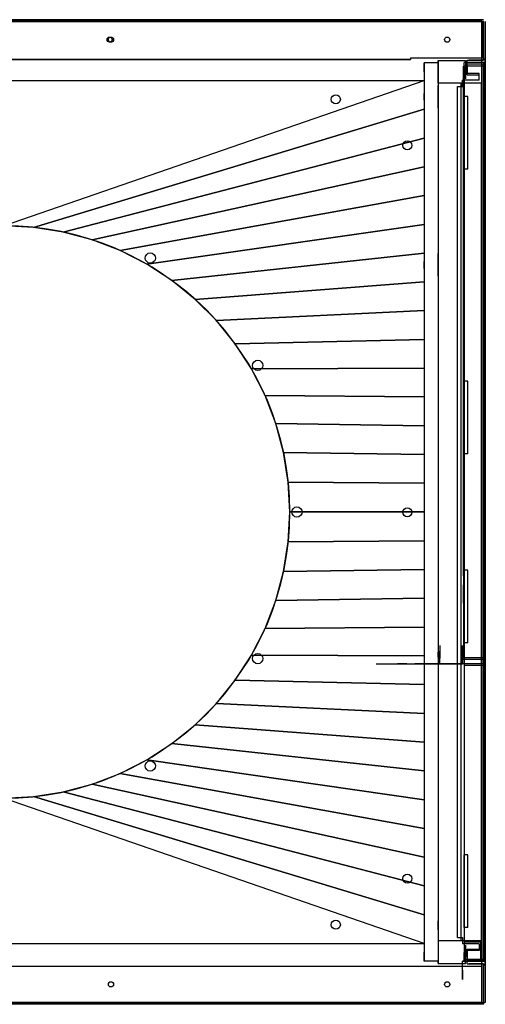
# Model space of a CAD drawing. Extents: x -236 to -124, y 47 to 168.
# Drawn here: x -137 to -124, y 47 to 74 of the extents above; entities that cross this region are included whole.
import ezdxf

# ---------------------------------------------------------------- set-up
doc = ezdxf.new("R2010")
doc.units = 0
doc.linetypes.add('HIDDEN', pattern=[0.375, 0.25, -0.125])
doc.layers.get('0').update_dxf_attribs({"linetype": 'CONTINUOUS'})
for name, color, linetype in [('3D', 7, 'CONTINUOUS'), ('JKH6026', 7, 'CONTINUOUS'), ('JKH6028', 7, 'CONTINUOUS'), ('JKH6029', 7, 'CONTINUOUS'), ('JKH6032', 7, 'CONTINUOUS'), ('JKH6035', 7, 'CONTINUOUS'), ('JKH6036', 7, 'CONTINUOUS'), ('JKH6857', 7, 'CONTINUOUS'), ('OBJECT', 7, 'CONTINUOUS')]:
    doc.layers.add(name, color=color, linetype=linetype)

# ---------------------------------------------------------------- blocks, each defined once
blk = doc.blocks.new('HOLES')
at = {"layer": 'OBJECT', "linetype": 'CONTINUOUS'}
blk.add_circle((0, 0.41), 0.28, dxfattribs=at)
at = {"layer": 'OBJECT', "linetype": 'CONTINUOUS', "extrusion": (0, 0, -1)}
for centre in [(0.97, 0.41), (-0.97, 0.41)]:
    blk.add_circle(centre, 0.068, dxfattribs=at)

msp = doc.modelspace()

# ---------------------------------------------------------------- linework, layer by layer
at = {"extrusion": (0, 0, -1)}
for p, q in [((-124.451, 73.878, 51.751), (-154.239, 73.878, 51.751)), ((-154.239, 73.878, 50.751), (-124.451, 73.878, 50.751)), ((-124.499, 73.829, 51.703), (-124.499, 72.829, 51.703)), ((-124.403, 46.83, 51.751), (-124.403, 73.83, 51.751)), ((-124.403, 73.83, 50.751), (-124.403, 46.83, 50.751)), ((-124.98, 71.762, 50.751), (-124.98, 72.7, 50.751)), ((-124.403, 72.7, 50.751), (-124.98, 72.7, 50.751)), ((-124.98, 69.762, 50.559), (-124.98, 71.762, 50.559)), ((-124.886, 69.762, 50.751), (-124.886, 71.762, 50.751)), ((-124.98, 63.931, 50.751), (-124.98, 69.762, 50.751)), ((-124.98, 61.931, 50.559), (-124.98, 63.931, 50.559)), ((-124.886, 61.931, 50.751), (-124.886, 63.931, 50.751)), ((-124.98, 58.728, 50.751), (-124.98, 61.931, 50.751)), ((-124.98, 56.728, 50.559), (-124.98, 58.728, 50.559)), ((-124.886, 56.728, 50.751), (-124.886, 58.728, 50.751)), ((-124.98, 56.728, 50.751), (-124.98, 50.898, 50.751)), ((-124.98, 48.898, 50.559), (-124.98, 50.898, 50.559)), ((-124.886, 48.898, 50.751), (-124.886, 50.898, 50.751)), ((-124.98, 48.898, 50.751), (-124.98, 47.959, 50.751)), ((-154.153, 47.831, 51.702), (-124.499, 47.831, 51.702)), ((-124.403, 47.959, 50.751), (-124.98, 47.959, 50.751)), ((-124.499, 46.831, 51.702), (-124.499, 47.831, 51.702)), ((-124.451, 46.782, 50.751), (-154.239, 46.782, 50.751)), ((-124.403, 46.83, 51.751), (-124.451, 46.83, 51.751)), ((-124.451, 46.83, 51.751), (-124.451, 46.782, 51.751))]:
    msp.add_line(p, q, dxfattribs=at)
for p, q in [((-154.201, 73.829, -25.422), (-124.451, 73.829, -25.422)), ((-124.499, 73.829, 51.703), (-154.153, 73.829, 51.703)), ((-124.499, 46.831, 51.702), (-124.499, 73.829, 51.703)), ((-124.451, 72.814, -25.422), (-124.451, 73.829, -25.422)), ((-124.451, 72.766, 51.655), (-124.451, 73.829, 51.655)), ((-126.457, 72.781, 51.703), (-139.638, 72.781, 51.703)), ((-126.457, 72.829, 51.703), (-126.457, 72.781, 51.703)), ((-126.081, 72.693, 33.949), (-126.081, 47.967, 33.949)), ((-125.701, 72.693, 33.949), (-126.081, 72.693, 33.949)), ((-124.903, 72.766, 33.458), (-124.855, 72.766, 33.458)), ((-124.903, 72.401, 32.058), (-124.903, 72.652, 32.058)), ((-124.451, 72.766, 51.655), (-124.855, 72.766, 51.655)), ((-124.451, 72.814, -24.406), (-124.451, 72.814, -25.422)), ((-124.451, 72.766, -24.406), (-124.451, 72.766, 51.655)), ((-124.451, 72.7, 32.01), (-124.451, 72.652, 32.01)), ((-124.451, 72.652, 32.01), (-124.451, 72.652, 32.058)), ((-124.427, 72.6, 50.805), (-124.427, 72.648, 50.805)), ((-126.081, 72.443, 33.446), (-126.081, 48.217, 33.446)), ((-124.427, 72.6, 32.166), (-125.004, 72.6, 32.166)), ((-125.004, 71.345, 50.853), (-125.004, 72.6, 50.853)), ((-124.576, 72.213, 32.058), (-124.576, 72.401, 32.058)), ((-124.427, 56.321, 50.853), (-124.427, 72.6, 50.853)), ((-148.253, 72.205, 33.446), (-126.081, 72.205, 33.446)), ((-147.253, 72.205, 32.446), (-126.081, 72.205, 32.446)), ((-126.081, 72.205, 33.446), (-126.081, 48.455, 33.446)), ((-126.081, 72.205, 32.446), (-126.081, 48.455, 32.446)), ((-125.028, 72.043, 32.058), (-125.028, 72.213, 32.058)), ((-125.004, 72.126, 32.166), (-125.004, 56.321, 32.166)), ((-125.004, 70.345, 50.853), (-125.004, 71.345, 50.853)), ((-125.004, 71.095, 51.43), (-125.004, 70.595, 51.43)), ((-125.004, 58.575, 50.853), (-125.004, 70.345, 50.853)), ((-125.004, 58.575, 50.853), (-125.004, 57.575, 50.853)), ((-125.004, 57.825, 51.43), (-125.004, 58.325, 51.43)), ((-125.004, 57.575, 50.853), (-125.004, 56.321, 50.853)), ((-125.653, 56.154, 33.416), (-125.653, 56.404, 33.416)), ((-125.653, 56.154, 34.916), (-125.653, 56.404, 34.916)), ((-127.153, 56.154, 36.098), (-125.028, 56.154, 36.098)), ((-124.403, 56.154, 32.166), (-125.028, 56.154, 32.166)), ((-125.028, 56.154, 36.098), (-125.028, 56.154, 34.916)), ((-124.403, 56.154, 50.757), (-125.028, 56.154, 50.757)), ((-124.427, 56.321, 32.166), (-125.004, 56.321, 32.166)), ((-124.427, 56.273, 32.214), (-125.004, 56.273, 32.214)), ((-124.427, 56.273, 50.805), (-125.004, 56.273, 50.805)), ((-124.98, 56.106, 32.118), (-124.98, 48.489, 32.118)), ((-124.403, 56.106, 32.118), (-124.98, 56.106, 32.118)), ((-124.98, 56.106, 50.805), (-124.98, 48.015, 50.805)), ((-124.403, 56.106, 50.805), (-124.98, 56.106, 50.805)), ((-124.427, 56.321, 50.805), (-124.427, 56.273, 50.805)), ((-124.403, 48.015, 50.805), (-124.403, 56.106, 50.805)), ((-125.028, 48.616, 32.058), (-125.028, 48.446, 32.058)), ((-148.253, 48.455, 33.446), (-126.081, 48.455, 33.446)), ((-147.253, 48.455, 32.446), (-126.081, 48.455, 32.446)), ((-124.528, 48.489, 32.118), (-124.98, 48.489, 32.118)), ((-124.903, 48.258, 32.058), (-124.903, 48.007, 32.058)), ((-124.576, 48.446, 32.058), (-124.576, 48.258, 32.058)), ((-124.528, 48.015, 32.118), (-124.528, 48.489, 32.118)), ((-125.028, 47.717, 33.666), (-125.028, 47.967, 33.666)), ((-125.028, 47.717, 49.632), (-125.028, 47.967, 49.632)), ((-124.403, 47.967, 50.757), (-125.028, 47.967, 50.757)), ((-124.403, 48.015, 50.805), (-124.98, 48.015, 50.805)), ((-124.403, 47.967, 32.166), (-124.98, 47.967, 32.166)), ((-124.403, 48.015, 32.118), (-124.528, 48.015, 32.118)), ((-124.451, 47.959, 32.01), (-124.903, 47.959, 32.01)), ((-124.903, 47.894, 33.493), (-124.855, 47.894, 33.493)), ((-124.451, 47.894, 51.654), (-124.855, 47.894, 51.654)), ((-124.451, 47.894, -24.407), (-124.451, 47.894, 51.654)), ((-124.451, 46.831, 51.654), (-124.451, 47.894, 51.654)), ((-124.451, 46.831, -25.423), (-124.451, 47.846, -25.423)), ((-124.451, 47.846, -24.407), (-124.451, 47.846, -25.423)), ((-154.201, 46.831, -25.423), (-124.451, 46.831, -25.423)), ((-124.499, 46.831, 51.702), (-154.153, 46.831, 51.702))]:
    msp.add_line(p, q)
at = {"extrusion": (0, -1, 0)}
for p, q in [((-124.499, 73.829, 51.655), (-124.451, 73.829, 51.655)), ((-124.403, 73.83, 50.751), (-124.403, 73.83, 51.751)), ((-139.388, 72.781, 51.078), (-126.457, 72.781, 51.078)), ((-126.457, 72.829, 51.703), (-124.499, 72.829, 51.703)), ((-126.457, 72.781, 51.078), (-126.457, 72.781, 51.703)), ((-125.701, 72.753, 31.07), (-125.701, 72.753, 33.299)), ((-125.701, 72.753, 31.07), (-124.951, 72.753, 31.07)), ((-125.701, 72.753, 33.299), (-124.951, 72.753, 33.299)), ((-124.98, 72.7, 50.751), (-124.98, 72.7, 50.501)), ((-124.951, 72.753, 31.07), (-124.951, 72.753, 33.299)), ((-124.903, 72.766, -24.406), (-124.903, 72.766, 33.458)), ((-124.903, 72.766, -24.406), (-124.451, 72.766, -24.406)), ((-124.451, 72.7, -24.297), (-124.903, 72.7, -24.297)), ((-124.451, 72.7, 32.01), (-124.903, 72.7, 32.01)), ((-124.576, 72.401, 32.058), (-124.903, 72.401, 32.058)), ((-124.903, 72.362, -24.406), (-124.903, 72.362, 33.458)), ((-124.903, 72.362, -24.406), (-124.576, 72.362, -24.406)), ((-124.903, 72.362, 33.458), (-124.826, 72.362, 33.458)), ((-124.576, 72.362, -24.406), (-124.576, 72.362, 33.208)), ((-124.513, 72.127, 31.01), (-125.701, 72.127, 31.01)), ((-124.513, 72.127, 32.01), (-125.076, 72.127, 32.01)), ((-124.576, 72.213, 32.058), (-125.028, 72.213, 32.058)), ((-124.951, 72.253, 31.07), (-124.951, 72.253, 33.049)), ((-124.513, 72.127, 31.01), (-124.513, 72.127, 32.01)), ((-125.172, 72.043, 32.058), (-125.172, 72.043, 31.433)), ((-124.98, 71.762, 50.751), (-124.98, 71.762, 50.559)), ((-124.886, 71.762, 50.751), (-124.98, 71.762, 50.751)), ((-124.98, 69.762, 50.751), (-124.98, 69.762, 50.559)), ((-124.886, 69.762, 50.751), (-124.98, 69.762, 50.751)), ((-124.98, 63.931, 50.751), (-124.98, 63.931, 50.559)), ((-124.886, 63.931, 50.751), (-124.98, 63.931, 50.751)), ((-124.98, 61.931, 50.751), (-124.98, 61.931, 50.559)), ((-124.886, 61.931, 50.751), (-124.98, 61.931, 50.751)), ((-124.98, 58.728, 50.751), (-124.98, 58.728, 50.559)), ((-124.886, 58.728, 50.751), (-124.98, 58.728, 50.751)), ((-124.98, 56.728, 50.751), (-124.98, 56.728, 50.559)), ((-124.886, 56.728, 50.751), (-124.98, 56.728, 50.751)), ((-124.98, 50.898, 50.751), (-124.98, 50.898, 50.559)), ((-124.886, 50.898, 50.751), (-124.98, 50.898, 50.751)), ((-124.98, 48.898, 50.751), (-124.98, 48.898, 50.559)), ((-124.886, 48.898, 50.751), (-124.98, 48.898, 50.751)), ((-125.172, 48.616, 32.058), (-125.028, 48.616, 32.058)), ((-124.903, 48.298, -24.407), (-124.903, 48.298, 33.493)), ((-124.903, 48.298, -24.407), (-124.576, 48.298, -24.407)), ((-124.903, 48.298, 33.493), (-124.826, 48.298, 33.493)), ((-124.576, 48.298, -24.407), (-124.576, 48.298, 33.243)), ((-125.701, 47.967, 33.949), (-126.081, 47.967, 33.949)), ((-124.98, 47.959, 50.751), (-124.98, 47.959, 50.501)), ((-124.451, 47.959, -24.297), (-124.903, 47.959, -24.297)), ((-124.903, 47.894, -24.407), (-124.903, 47.894, 33.493)), ((-124.903, 47.894, -24.407), (-124.451, 47.894, -24.407)), ((-124.499, 46.831, 51.654), (-124.451, 46.831, 51.654))]:
    msp.add_line(p, q, dxfattribs=at)
at = {"extrusion": (0, 1, 0)}
for p, q in [((-124.499, 73.829, 51.655), (-124.499, 73.829, 51.703)), ((-124.451, 73.829, -25.422), (-124.451, 73.829, 51.655)), ((-124.451, 72.652, 32.058), (-124.903, 72.652, 32.058)), ((-124.427, 72.6, 50.853), (-125.004, 72.6, 50.853)), ((-125.172, 72.043, 32.058), (-125.028, 72.043, 32.058)), ((-125.653, 56.654, 33.666), (-125.653, 56.654, 34.666)), ((-127.403, 56.154, 36.348), (-127.403, 56.154, 39.098)), ((-127.153, 56.154, 39.348), (-125.028, 56.154, 39.348)), ((-125.653, 56.154, 33.416), (-125.653, 56.154, 34.916)), ((-125.028, 56.154, 33.416), (-125.653, 56.154, 33.416)), ((-125.653, 56.154, 34.916), (-125.028, 56.154, 34.916)), ((-124.427, 56.321, 50.853), (-125.004, 56.321, 50.853)), ((-124.513, 48.532, 31.01), (-125.701, 48.532, 31.01)), ((-125.172, 48.616, 32.058), (-125.172, 48.616, 31.433)), ((-124.513, 48.532, 32.01), (-125.076, 48.532, 32.01)), ((-124.513, 48.532, 31.01), (-124.513, 48.532, 32.01)), ((-124.576, 48.446, 32.058), (-125.028, 48.446, 32.058)), ((-124.951, 48.407, 31.07), (-124.951, 48.407, 33.049)), ((-124.576, 48.258, 32.058), (-124.903, 48.258, 32.058)), ((-125.028, 47.967, 50.757), (-125.028, 47.967, 33.666)), ((-124.98, 47.967, 33.666), (-124.98, 47.967, 32.166)), ((-124.451, 48.007, 32.058), (-124.903, 48.007, 32.058)), ((-125.701, 47.907, 31.07), (-125.701, 47.907, 33.299)), ((-125.701, 47.907, 31.07), (-124.951, 47.907, 31.07)), ((-125.701, 47.907, 33.299), (-124.951, 47.907, 33.299)), ((-124.951, 47.907, 31.07), (-124.951, 47.907, 33.299)), ((-124.499, 46.831, 51.654), (-124.499, 46.831, 51.702)), ((-124.451, 46.831, -25.423), (-124.451, 46.831, 51.654))]:
    msp.add_line(p, q, dxfattribs=at)
at = {"extrusion": (1, 0, 0)}
for p, q in [((-124.451, 73.878, 50.751), (-124.451, 73.878, 51.751)), ((-126.081, 72.693, 33.949), (-126.081, 72.693, 33.696)), ((-125.701, 72.753, 33.299), (-125.701, 72.693, 33.299)), ((-125.701, 72.693, 33.299), (-125.701, 72.693, 33.949)), ((-125.076, 72.753, 31.76), (-125.076, 72.753, 31.76)), ((-124.951, 72.753, 31.07), (-124.951, 72.253, 31.07)), ((-124.951, 72.753, 33.299), (-124.951, 72.503, 33.299)), ((-124.903, 72.362, -24.406), (-124.903, 72.766, -24.406)), ((-124.903, 72.362, 33.458), (-124.903, 72.766, 33.458)), ((-124.903, 72.7, 32.01), (-124.903, 72.7, -24.297)), ((-124.855, 72.766, 51.655), (-124.855, 72.766, 33.458)), ((-124.451, 72.7, 32.01), (-124.451, 72.7, -24.297)), ((-124.451, 48.007, 32.058), (-124.451, 72.652, 32.058)), ((-124.427, 72.648, 32.214), (-124.427, 72.648, 50.805)), ((-124.427, 72.648, 32.214), (-124.427, 72.6, 32.214)), ((-124.98, 72.45, 50.251), (-124.98, 48.209, 50.251)), ((-124.427, 56.321, 32.166), (-124.427, 72.6, 32.166)), ((-124.427, 72.6, 32.214), (-124.427, 72.6, 32.166)), ((-124.427, 72.6, 50.853), (-124.427, 72.6, 50.805)), ((-125.701, 72.127, 31.01), (-125.701, 72.127, 31.01)), ((-125.701, 72.127, 31.01), (-125.701, 72.127, 31.07)), ((-125.076, 72.127, 32.01), (-125.076, 72.127, 31.51)), ((-125.172, 48.616, 32.058), (-125.172, 72.043, 32.058)), ((-125.172, 48.616, 31.433), (-125.172, 72.043, 31.433)), ((-125.004, 71.345, 50.853), (-125.004, 71.345, 51.18)), ((-124.427, 71.509, 48.772), (-124.427, 71.509, 48.897)), ((-124.427, 70.395, 48.772), (-124.427, 71.509, 48.772)), ((-124.427, 71.509, 48.897), (-124.427, 70.395, 48.897)), ((-124.427, 70.395, 48.46), (-124.427, 71.447, 48.46)), ((-124.427, 71.447, 48.585), (-124.427, 70.395, 48.585)), ((-124.427, 71.447, 48.46), (-124.427, 71.447, 48.585)), ((-124.427, 70.395, 49.085), (-124.427, 71.447, 49.085)), ((-124.427, 71.447, 49.21), (-124.427, 70.395, 49.21)), ((-124.427, 71.447, 49.085), (-124.427, 71.447, 49.21)), ((-124.427, 70.395, 48.147), (-124.427, 71.275, 48.147)), ((-124.427, 71.275, 48.272), (-124.427, 70.395, 48.272)), ((-124.427, 71.275, 48.147), (-124.427, 71.275, 48.272)), ((-124.427, 71.275, 49.522), (-124.427, 70.395, 49.522)), ((-124.427, 70.395, 49.397), (-124.427, 71.275, 49.397)), ((-124.427, 71.275, 49.397), (-124.427, 71.275, 49.522)), ((-124.427, 69.895, 47.96), (-124.427, 70.895, 47.96)), ((-124.427, 70.895, 47.835), (-124.427, 69.895, 47.835)), ((-124.427, 70.895, 47.96), (-124.427, 70.895, 47.835)), ((-124.427, 69.895, 49.835), (-124.427, 70.895, 49.835)), ((-124.427, 70.895, 49.71), (-124.427, 69.895, 49.71)), ((-124.427, 70.895, 49.835), (-124.427, 70.895, 49.71)), ((-125.004, 70.345, 50.853), (-125.004, 70.345, 51.18)), ((-124.427, 70.395, 48.772), (-124.427, 69.281, 48.772)), ((-124.427, 69.344, 48.585), (-124.427, 70.395, 48.585)), ((-124.427, 70.395, 48.46), (-124.427, 69.344, 48.46)), ((-124.427, 69.516, 48.272), (-124.427, 70.395, 48.272)), ((-124.427, 70.395, 48.147), (-124.427, 69.516, 48.147)), ((-124.427, 69.281, 48.897), (-124.427, 70.395, 48.897)), ((-124.427, 69.344, 49.21), (-124.427, 70.395, 49.21)), ((-124.427, 70.395, 49.085), (-124.427, 69.344, 49.085)), ((-124.427, 69.516, 49.522), (-124.427, 70.395, 49.522)), ((-124.427, 70.395, 49.397), (-124.427, 69.516, 49.397)), ((-124.427, 69.895, 47.835), (-124.427, 69.895, 47.96)), ((-124.427, 69.895, 49.71), (-124.427, 69.895, 49.835)), ((-124.427, 69.516, 48.147), (-124.427, 69.516, 48.272)), ((-124.427, 69.516, 49.397), (-124.427, 69.516, 49.522)), ((-124.427, 69.344, 48.46), (-124.427, 69.344, 48.585)), ((-124.427, 69.344, 49.085), (-124.427, 69.344, 49.21)), ((-124.427, 69.281, 48.772), (-124.427, 69.281, 48.897)), ((-124.427, 64.554, 34.584), (-124.427, 68.273, 34.584)), ((-124.427, 68.273, 34.459), (-124.427, 64.554, 34.459)), ((-124.427, 64.554, 34.896), (-124.427, 68.273, 34.896)), ((-124.427, 68.273, 34.771), (-124.427, 64.554, 34.771)), ((-124.427, 64.554, 35.209), (-124.427, 68.273, 35.209)), ((-124.427, 68.273, 35.084), (-124.427, 64.554, 35.084)), ((-124.427, 64.554, 35.521), (-124.427, 68.273, 35.521)), ((-124.427, 68.273, 35.396), (-124.427, 64.554, 35.396)), ((-124.427, 64.554, 35.834), (-124.427, 68.273, 35.834)), ((-124.427, 68.273, 35.709), (-124.427, 64.554, 35.709)), ((-124.427, 64.554, 36.146), (-124.427, 68.273, 36.146)), ((-124.427, 68.273, 36.021), (-124.427, 64.554, 36.021)), ((-124.427, 68.273, 34.896), (-124.427, 68.273, 34.771)), ((-124.427, 68.273, 34.584), (-124.427, 68.273, 34.459)), ((-124.427, 68.273, 35.209), (-124.427, 68.273, 35.084)), ((-124.427, 68.273, 35.834), (-124.427, 68.273, 35.709)), ((-124.427, 68.273, 35.521), (-124.427, 68.273, 35.396)), ((-124.427, 68.273, 36.146), (-124.427, 68.273, 36.021)), ((-124.427, 64.554, 34.771), (-124.427, 64.554, 34.896)), ((-124.427, 64.554, 34.459), (-124.427, 64.554, 34.584)), ((-124.427, 64.554, 35.084), (-124.427, 64.554, 35.209)), ((-124.427, 64.554, 35.709), (-124.427, 64.554, 35.834)), ((-124.427, 64.554, 35.396), (-124.427, 64.554, 35.521)), ((-124.427, 64.554, 36.021), (-124.427, 64.554, 36.146)), ((-124.427, 64.366, 36.146), (-124.427, 60.648, 36.146)), ((-124.427, 60.648, 36.021), (-124.427, 64.366, 36.021)), ((-124.427, 64.366, 35.834), (-124.427, 60.648, 35.834)), ((-124.427, 60.648, 35.709), (-124.427, 64.366, 35.709)), ((-124.427, 64.366, 35.521), (-124.427, 60.648, 35.521)), ((-124.427, 60.648, 35.396), (-124.427, 64.366, 35.396)), ((-124.427, 64.366, 35.209), (-124.427, 60.648, 35.209)), ((-124.427, 60.648, 35.084), (-124.427, 64.366, 35.084)), ((-124.427, 64.366, 34.896), (-124.427, 60.648, 34.896)), ((-124.427, 60.648, 34.771), (-124.427, 64.366, 34.771)), ((-124.427, 64.366, 34.584), (-124.427, 60.648, 34.584)), ((-124.427, 60.648, 34.459), (-124.427, 64.366, 34.459)), ((-124.427, 64.366, 34.771), (-124.427, 64.366, 34.896)), ((-124.427, 64.366, 34.459), (-124.427, 64.366, 34.584)), ((-124.427, 64.366, 35.084), (-124.427, 64.366, 35.209)), ((-124.427, 64.366, 35.709), (-124.427, 64.366, 35.834)), ((-124.427, 64.366, 35.396), (-124.427, 64.366, 35.521)), ((-124.427, 64.366, 36.021), (-124.427, 64.366, 36.146)), ((-124.427, 60.648, 34.896), (-124.427, 60.648, 34.771)), ((-124.427, 60.648, 34.584), (-124.427, 60.648, 34.459)), ((-124.427, 60.648, 35.209), (-124.427, 60.648, 35.084)), ((-124.427, 60.648, 35.834), (-124.427, 60.648, 35.709)), ((-124.427, 60.648, 35.521), (-124.427, 60.648, 35.396)), ((-124.427, 60.648, 36.146), (-124.427, 60.648, 36.021)), ((-125.004, 58.575, 50.853), (-125.004, 58.575, 51.18)), ((-125.004, 57.575, 50.853), (-125.004, 57.575, 51.18)), ((-125.028, 56.154, 32.166), (-125.028, 56.404, 32.166)), ((-125.028, 56.404, 32.666), (-125.028, 56.154, 32.666)), ((-125.028, 56.404, 50.257), (-125.028, 56.154, 50.257)), ((-125.028, 56.154, 50.757), (-125.028, 56.404, 50.757)), ((-125.028, 56.154, 39.348), (-125.028, 56.154, 50.257)), ((-125.028, 56.154, 32.666), (-125.028, 56.154, 33.416)), ((-125.028, 56.154, 33.416), (-125.028, 56.154, 32.666)), ((-125.028, 56.154, 32.666), (-125.028, 56.154, 32.166)), ((-125.028, 56.154, 50.257), (-125.028, 56.154, 50.757)), ((-125.004, 56.273, 32.214), (-125.004, 56.273, 50.805)), ((-124.427, 56.273, 32.214), (-124.427, 56.321, 32.214)), ((-124.427, 56.321, 32.214), (-124.427, 56.321, 32.166)), ((-124.427, 56.321, 50.853), (-124.427, 56.321, 50.805)), ((-124.427, 56.273, 32.214), (-124.427, 56.273, 50.805)), ((-124.403, 56.154, 32.166), (-124.403, 56.154, 50.757)), ((-124.403, 56.106, 32.166), (-124.403, 56.154, 32.166)), ((-124.403, 56.106, 50.757), (-124.403, 56.154, 50.757)), ((-124.403, 48.015, 32.118), (-124.403, 56.106, 32.118)), ((-124.403, 56.106, 32.118), (-124.403, 56.106, 32.166)), ((-124.403, 56.106, 50.805), (-124.403, 56.106, 50.757)), ((-124.403, 51.127, 48.849), (-124.403, 50.014, 48.849)), ((-124.403, 50.014, 48.724), (-124.403, 51.127, 48.724)), ((-124.403, 51.127, 48.724), (-124.403, 51.127, 48.849)), ((-124.403, 51.065, 48.537), (-124.403, 50.014, 48.537)), ((-124.403, 50.014, 48.412), (-124.403, 51.065, 48.412)), ((-124.403, 51.065, 48.412), (-124.403, 51.065, 48.537)), ((-124.403, 51.065, 49.162), (-124.403, 50.014, 49.162)), ((-124.403, 50.014, 49.037), (-124.403, 51.065, 49.037)), ((-124.403, 51.065, 49.037), (-124.403, 51.065, 49.162)), ((-124.403, 50.893, 48.224), (-124.403, 50.014, 48.224)), ((-124.403, 50.014, 48.099), (-124.403, 50.893, 48.099)), ((-124.403, 50.893, 48.099), (-124.403, 50.893, 48.224)), ((-124.403, 50.893, 49.474), (-124.403, 50.014, 49.474)), ((-124.403, 50.014, 49.349), (-124.403, 50.893, 49.349)), ((-124.403, 50.893, 49.349), (-124.403, 50.893, 49.474)), ((-124.403, 50.514, 47.787), (-124.403, 50.514, 47.912)), ((-124.403, 49.514, 47.787), (-124.403, 50.514, 47.787)), ((-124.403, 50.514, 47.912), (-124.403, 49.514, 47.912)), ((-124.403, 50.514, 49.787), (-124.403, 49.514, 49.787)), ((-124.403, 49.514, 49.662), (-124.403, 50.514, 49.662)), ((-124.403, 50.514, 49.662), (-124.403, 50.514, 49.787)), ((-124.403, 50.014, 48.099), (-124.403, 49.134, 48.099)), ((-124.403, 49.134, 48.224), (-124.403, 50.014, 48.224)), ((-124.403, 50.014, 48.412), (-124.403, 48.962, 48.412)), ((-124.403, 48.962, 48.537), (-124.403, 50.014, 48.537)), ((-124.403, 50.014, 49.037), (-124.403, 48.962, 49.037)), ((-124.403, 50.014, 48.724), (-124.403, 48.9, 48.724)), ((-124.403, 48.9, 48.849), (-124.403, 50.014, 48.849)), ((-124.403, 49.134, 49.474), (-124.403, 50.014, 49.474)), ((-124.403, 50.014, 49.349), (-124.403, 49.134, 49.349)), ((-124.403, 48.962, 49.162), (-124.403, 50.014, 49.162)), ((-124.403, 49.514, 47.912), (-124.403, 49.514, 47.787)), ((-124.403, 49.514, 49.787), (-124.403, 49.514, 49.662)), ((-124.403, 49.134, 48.099), (-124.403, 49.134, 48.224)), ((-124.403, 49.134, 49.349), (-124.403, 49.134, 49.474)), ((-124.403, 48.962, 48.412), (-124.403, 48.962, 48.537)), ((-124.403, 48.962, 49.037), (-124.403, 48.962, 49.162)), ((-124.403, 48.9, 48.724), (-124.403, 48.9, 48.849)), ((-125.701, 48.532, 31.01), (-125.701, 48.532, 31.01)), ((-125.701, 48.532, 31.01), (-125.701, 48.532, 31.07)), ((-125.076, 48.532, 32.01), (-125.076, 48.532, 31.51)), ((-124.951, 47.907, 31.07), (-124.951, 48.407, 31.07)), ((-124.903, 47.894, -24.407), (-124.903, 48.298, -24.407)), ((-124.903, 47.894, 33.493), (-124.903, 48.298, 33.493)), ((-126.081, 47.967, 33.949), (-126.081, 47.967, 33.696)), ((-125.701, 47.967, 33.299), (-125.701, 47.967, 33.949)), ((-125.701, 47.907, 33.299), (-125.701, 47.967, 33.299)), ((-125.028, 47.967, 33.666), (-124.98, 47.967, 33.666)), ((-124.951, 47.907, 33.299), (-124.951, 48.157, 33.299)), ((-124.403, 47.967, 32.166), (-124.403, 48.015, 32.166)), ((-124.403, 48.015, 32.166), (-124.403, 48.015, 32.118)), ((-124.403, 48.015, 50.757), (-124.403, 47.967, 50.757)), ((-124.403, 48.015, 50.757), (-124.403, 48.015, 50.805)), ((-124.403, 47.967, 32.166), (-124.403, 47.967, 50.757)), ((-124.903, 47.959, -24.297), (-124.903, 47.959, 32.01)), ((-124.855, 47.894, 51.654), (-124.855, 47.894, 33.493)), ((-124.451, 47.959, -24.297), (-124.451, 47.959, 32.01)), ((-124.451, 46.782, 51.751), (-154.239, 46.782, 51.751))]:
    msp.add_line(p, q, dxfattribs=at)
at = {"extrusion": (-1, 0, 0)}
for p, q in [((-125.701, 72.127, 31.07), (-125.701, 72.753, 31.07)), ((-125.701, 72.693, 33.949), (-125.701, 47.967, 33.949)), ((-124.451, 72.814, -24.406), (-124.451, 72.766, -24.406)), ((-124.451, 72.7, -24.297), (-124.451, 72.652, -24.297)), ((-124.451, 72.652, -25.422), (-124.451, 48.007, -25.422)), ((-124.451, 72.652, -24.297), (-124.451, 72.652, -25.422)), ((-125.701, 72.127, 31.01), (-125.701, 48.532, 31.01)), ((-125.076, 72.127, 32.01), (-125.076, 48.532, 32.01)), ((-125.076, 72.127, 31.51), (-125.076, 48.532, 31.51)), ((-124.513, 72.127, 31.01), (-124.513, 48.532, 31.01)), ((-124.513, 72.127, 32.01), (-124.513, 48.532, 32.01)), ((-124.403, 52.627, 37.216), (-124.403, 51.557, 37.216)), ((-124.403, 51.557, 36.736), (-124.403, 52.627, 36.736)), ((-124.403, 52.627, 36.736), (-124.403, 52.627, 37.216)), ((-124.403, 51.91, 42.879), (-124.403, 51.91, 43.755)), ((-124.403, 49.785, 42.879), (-124.403, 51.91, 42.879)), ((-124.403, 49.785, 43.755), (-124.403, 51.91, 43.755)), ((-124.403, 51.557, 36.736), (-124.403, 51.557, 37.216)), ((-124.403, 49.785, 42.879), (-124.403, 49.785, 43.755)), ((-125.701, 48.532, 31.07), (-125.701, 47.907, 31.07)), ((-124.451, 48.007, -24.297), (-124.451, 48.007, -25.422)), ((-124.451, 47.959, -24.297), (-124.451, 48.007, -24.297)), ((-124.451, 48.007, 32.058), (-124.451, 48.007, 32.01)), ((-124.451, 48.007, 32.01), (-124.451, 47.959, 32.01)), ((-124.451, 47.894, -24.407), (-124.451, 47.846, -24.407)), ((-124.451, 46.782, 50.751), (-124.451, 46.782, 51.751)), ((-124.403, 46.83, 50.751), (-124.403, 46.83, 51.751))]:
    msp.add_line(p, q, dxfattribs=at)
at = {"extrusion": (1, 0, 9.19442e-12)}
msp.add_line((-126.081, 72.205, 33.446), (-126.081, 72.205, 32.446), dxfattribs=at)
at = {"extrusion": (-8.45374e-23, -1, 9.19442e-12)}
msp.add_line((-126.081, 48.455, 32.446), (-126.081, 48.455, 33.446), dxfattribs=at)
at = {"extrusion": (-6.66134e-16, -1, 0)}
msp.add_line((-125.028, 47.467, 33.916), (-125.028, 47.467, 49.382), dxfattribs=at)
at = {"extrusion": (1, 0, 0)}
for points in [[(68.46, 35.084), (68.46, 35.209), (72.179, 35.209), (72.179, 35.084)], [(68.46, 34.771), (68.46, 34.896), (72.179, 34.896), (72.179, 34.771)], [(68.46, 34.459), (68.46, 34.584), (72.179, 34.584), (72.179, 34.459)], [(68.46, 36.021), (68.46, 36.146), (72.179, 36.146), (72.179, 36.021)], [(68.46, 35.709), (68.46, 35.834), (72.179, 35.834), (72.179, 35.709)], [(68.46, 35.396), (68.46, 35.521), (72.179, 35.521), (72.179, 35.396)], [(60.46, 35.396), (60.46, 35.521), (56.741, 35.521), (56.741, 35.396)], [(60.46, 35.709), (60.46, 35.834), (56.741, 35.834), (56.741, 35.709)], [(60.46, 36.021), (60.46, 36.146), (56.741, 36.146), (56.741, 36.021)], [(60.46, 34.459), (60.46, 34.584), (56.741, 34.584), (56.741, 34.459)], [(60.46, 34.771), (60.46, 34.896), (56.741, 34.896), (56.741, 34.771)], [(60.46, 35.084), (60.46, 35.209), (56.741, 35.209), (56.741, 35.084)], [(52.185, 34.723), (52.185, 34.848), (55.685, 34.848), (55.685, 34.723)], [(52.185, 34.411), (52.185, 34.536), (55.685, 34.536), (55.685, 34.411)], [(52.185, 35.036), (52.185, 35.161), (55.685, 35.161), (55.685, 35.036)], [(52.185, 35.348), (52.185, 35.473), (55.685, 35.473), (55.685, 35.348)], [(52.185, 35.661), (52.185, 35.786), (55.685, 35.786), (55.685, 35.661)], [(52.185, 35.973), (52.185, 36.098), (55.685, 36.098), (55.685, 35.973)], [(48.498, 34.723), (48.498, 34.848), (51.998, 34.848), (51.998, 34.723)], [(48.498, 34.411), (48.498, 34.536), (51.998, 34.536), (51.998, 34.411)], [(48.498, 35.036), (48.498, 35.161), (51.998, 35.161), (51.998, 35.036)], [(48.498, 35.348), (48.498, 35.473), (51.998, 35.473), (51.998, 35.348)], [(48.498, 35.661), (48.498, 35.786), (51.998, 35.786), (51.998, 35.661)], [(48.498, 35.973), (48.498, 36.098), (51.998, 36.098), (51.998, 35.973)]]:
    msp.add_lwpolyline(points, close=True, dxfattribs=at)
at = {"extrusion": (1, 0, 9.19442e-12)}
for points in [[(71.845, 32.931), (71.845, 33.211), (71.565, 33.211), (71.565, 32.931)], [(48.815, 32.931), (48.815, 33.211), (49.095, 33.211), (49.095, 32.931)]]:
    msp.add_lwpolyline(points, close=True, dxfattribs=at)
at = {"extrusion": (0, 1, 0)}
for centre, radius in [((134.701, -24.922, 73.829), 0.125), ((125.451, -24.922, 73.829), 0.125), ((134.075, 51.268, 72.781), 0.065), ((127.075, 51.268, 72.781), 0.065), ((126.722, 37.426, 56.154), 0.094), ((126.653, 38.098, 56.154), 0.094), ((126.028, 38.098, 56.154), 0.312), ((125.465, 37.349, 56.154), 0.157), ((125.403, 38.098, 56.154), 0.094), ((125.334, 38.77, 56.154), 0.094), ((134.701, -24.923, 46.831), 0.125), ((125.451, -24.923, 46.831), 0.125)]:
    msp.add_circle(centre, radius, dxfattribs=at)
for centre, radius in [((-134.739, 73.33, 51.751), 0.0705), ((-134.701, 73.329, 51.703), 0.0705), ((-125.451, 73.329, 51.703), 0.0705), ((-128.516, 71.685, 33.446), 0.125), ((-126.548, 70.42, 33.446), 0.125), ((-133.619, 67.319, 33.446), 0.141), ((-130.665, 64.365, 33.446), 0.141), ((-129.584, 60.33, 33.446), 0.141), ((-126.548, 60.324, 33.446), 0.125), ((-130.665, 56.294, 33.446), 0.141), ((-133.619, 53.34, 33.446), 0.141), ((-126.548, 50.242, 33.446), 0.125), ((-128.516, 48.973, 33.446), 0.125), ((-134.701, 47.331, 51.702), 0.0705), ((-125.451, 47.331, 51.702), 0.0705)]:
    msp.add_circle(centre, radius)
at = {"extrusion": (1, 0, 0)}
for centre, radius in [((72.503, 31.32, -124.951), 0.065), ((71.753, 33.572, -126.081), 0.094), ((71.753, 33.512, -125.701), 0.312), ((71.705, 32.199, -125.701), 0.125), ((69.253, 39.565, -124.427), 0.0705), ((67.128, 33.572, -126.081), 0.094), ((67.128, 33.512, -125.701), 0.312), ((63.94, 50.438, -124.98), 0.065), ((58.585, 39.565, -124.427), 0.0705), ((56.72, 50.438, -124.98), 0.065), ((56.404, 33.666, -125.701), 0.065), ((56.404, 33.666, -125.653), 0.094), ((56.404, 50.507, -125.028), 0.094), ((54.448, 39.517, -124.403), 0.0705), ((54.448, 44.367, -124.403), 0.0705), ((49.673, 39.517, -124.403), 0.0705), ((49.673, 44.367, -124.403), 0.0705), ((48.955, 32.199, -125.701), 0.125), ((48.157, 31.32, -124.951), 0.065)]:
    msp.add_circle(centre, radius, dxfattribs=at)
at = {"extrusion": (-1, 0, 0)}
for centre, radius in [((-72.503, 33.049, 124.951), 0.065), ((-72.503, 31.32, 124.903), 0.094), ((-72.503, 33.05, 124.903), 0.094), ((-65.203, -24.922, 124.451), 0.125), ((-55.456, -24.922, 124.451), 0.125), ((-53.648, 41.617, 124.403), 0.344), ((-52.573, 41.617, 124.403), 0.344), ((-52.248, 42.842, 124.403), 0.125), ((-52.248, 42.542, 124.403), 0.125), ((-52.248, 43.742, 124.403), 0.125), ((-52.248, 43.442, 124.403), 0.125), ((-52.248, 43.142, 124.403), 0.125), ((-52.248, 44.042, 124.403), 0.125), ((-52.223, 40.417, 124.403), 0.125), ((-52.223, 40.117, 124.403), 0.125), ((-52.223, 39.817, 124.403), 0.125), ((-52.223, 40.717, 124.403), 0.125), ((-52.223, 41.017, 124.403), 0.125), ((-51.873, 41.017, 124.403), 0.125), ((-51.873, 40.717, 124.403), 0.125), ((-51.873, 40.417, 124.403), 0.125), ((-51.873, 40.117, 124.403), 0.125), ((-51.873, 39.817, 124.403), 0.125), ((-51.473, 41.617, 124.403), 0.344), ((-51.498, 42.242, 124.403), 0.156), ((-51.048, 42.242, 124.403), 0.156), ((-50.598, 42.242, 124.403), 0.156), ((-50.373, 41.617, 124.403), 0.344), ((-50.148, 42.242, 124.403), 0.156), ((-48.157, 31.319, 124.903), 0.094), ((-48.157, 33.049, 124.903), 0.094), ((-48.157, 33.049, 124.951), 0.065)]:
    msp.add_circle(centre, radius, dxfattribs=at)
at = {"extrusion": (1, 0, 0)}
for centre, start, end in [((72.443, 33.696, -126.081), 270, 0), ((72.45, 50.501, -124.98), 270, 0), ((72.503, 33.049, -124.951), 90, 180), ((71.095, 51.18, -125.004), 0, 90), ((70.595, 51.18, -125.004), 90, 180), ((58.325, 51.18, -125.004), 0, 90), ((57.825, 51.18, -125.004), 90, 180), ((56.404, 34.666, -125.653), 0, 90), ((56.404, 32.416, -125.028), 270, 90), ((56.404, 50.507, -125.028), 270, 90), ((48.157, 33.049, -124.951), 0, 90), ((48.217, 33.696, -126.081), 180, 270), ((48.209, 50.501, -124.98), 180, 270), ((47.717, 33.916, -125.028), 180, 270), ((47.717, 49.382, -125.028), 90, 180)]:
    msp.add_arc(centre, 0.25, start, end, dxfattribs=at)
at = {"extrusion": (0, 1, -6.38874e-17)}
for centre in [(124.826, 33.208, 72.362), (124.826, 33.243, 48.298)]:
    msp.add_arc(centre, 0.25, 90, 180, dxfattribs=at)
msp.add_arc((-137.655, 60.33, 33.446), 7.875, 270, 90)
at = {"extrusion": (-1, 0, 0)}
msp.add_arc((-56.404, 33.666, 125.653), 0.25, 180, 270, dxfattribs=at)
at = {"extrusion": (0, -1, 0)}
msp.add_arc((-127.153, 36.348, -56.154), 0.25, 180, 270, dxfattribs=at)
at = {"extrusion": (0, 1, 0)}
msp.add_arc((127.153, 39.098, 56.154), 0.25, 0, 90, dxfattribs=at)
at = {"invisible_edges": 14}
msp.add_3dface([(-125.004, 72.648, 32.214), (-125.004, 72.648, 50.805), (-124.427, 72.648, 50.805), (-124.427, 72.648, 32.214)], dxfattribs=at)
at = {"layer": '3D', "linetype": 'CONTINUOUS', "invisible_edges": 15}
for points in [[(-126.081, 72.205, 33.446), (-137.655, 68.205, 33.446), (-148.253, 72.145, 33.446), (-126.081, 72.205, 33.446)], [(-148.253, 72.145, 33.446), (-126.081, 72.145, 33.446), (-126.081, 72.205, 33.446), (-148.253, 72.205, 33.446)], [(-148.253, 72.205, 33.446), (-147.253, 72.205, 32.446), (-126.081, 72.205, 32.446), (-126.081, 72.205, 33.446)], [(-126.081, 72.205, 33.446), (-126.081, 72.205, 32.446), (-126.081, 48.455, 32.446), (-126.081, 48.455, 33.446)], [(-126.081, 48.455, 33.446), (-137.655, 52.455, 33.446), (-148.253, 48.515, 33.446)], [(-148.253, 48.515, 33.446), (-126.081, 48.515, 33.446), (-126.081, 48.455, 33.446), (-148.253, 48.455, 33.446)], [(-126.081, 48.455, 33.446), (-148.253, 48.455, 33.446), (-148.253, 48.515, 33.446), (-126.081, 48.455, 33.446)], [(-148.253, 48.455, 33.446), (-147.253, 48.455, 32.446), (-126.081, 48.455, 32.446), (-126.081, 48.455, 33.446)]]:
    msp.add_3dface(points, dxfattribs=at)
at = {"layer": 'JKH6026', "linetype": 'CONTINUOUS', "invisible_edges": 15}
for points in [[(-124.427, 56.273, 50.853), (-124.427, 56.273, 32.166), (-124.427, 72.648, 32.166), (-124.427, 72.648, 50.853)], [(-125.004, 72.6, 50.853), (-125.004, 56.321, 50.853), (-124.427, 56.321, 50.853), (-124.427, 72.6, 50.853)]]:
    msp.add_3dface(points, dxfattribs=at)
at = {"layer": 'JKH6026', "invisible_edges": 15}
for points in [[(-125.004, 56.321, 32.166), (-124.427, 56.321, 32.166), (-124.427, 72.6, 32.166), (-125.004, 72.6, 32.166)], [(-125.004, 70.345, 50.853), (-125.004, 71.345, 50.853), (-125.004, 71.345, 51.43), (-125.004, 70.345, 51.43)], [(-125.004, 57.575, 50.853), (-125.004, 58.575, 50.853), (-125.004, 58.575, 51.43), (-125.004, 57.575, 51.43)], [(-125.004, 56.273, 50.805), (-125.004, 56.273, 32.214), (-124.427, 56.273, 32.214), (-124.427, 56.273, 50.805)]]:
    msp.add_3dface(points, dxfattribs=at)
at = {"layer": 'JKH6028', "color": 2, "linetype": 'HIDDEN', "invisible_edges": 15}
for points in [[(-124.903, 47.894, -24.407), (-124.903, 48.298, -24.407), (-124.903, 48.298, 33.493), (-124.903, 47.894, 33.493)], [(-124.903, 48.298, -24.407), (-124.576, 48.298, -24.407), (-124.576, 48.298, 33.493), (-124.903, 48.298, 33.493)]]:
    msp.add_3dface(points, dxfattribs=at)
at = {"layer": 'JKH6028', "color": 2, "linetype": 'CONTINUOUS', "invisible_edges": 15}
for points in [[(-154.153, 46.831, 51.702), (-154.153, 47.831, 51.702), (-124.499, 47.831, 51.702), (-124.499, 46.831, 51.702)], [(-124.451, 46.831, 51.654), (-124.451, 47.894, 51.654), (-124.451, 47.894, -25.423), (-124.451, 46.831, -25.423)]]:
    msp.add_3dface(points, dxfattribs=at)
at = {"layer": 'JKH6028', "color": 2, "invisible_edges": 15}
for points in [[(-124.855, 47.894, 51.654), (-124.451, 47.894, 51.654), (-124.451, 47.894, -24.407), (-124.903, 47.894, -24.407)], [(-154.201, 46.831, -25.423), (-154.201, 46.831, 51.654), (-124.451, 46.831, 51.654), (-124.451, 46.831, -25.423)]]:
    msp.add_3dface(points, dxfattribs=at)
at = {"layer": 'JKH6029', "color": 2, "linetype": 'CONTINUOUS', "invisible_edges": 15}
for points in [[(-124.451, 46.782, 51.751), (-154.287, 46.782, 51.751), (-154.287, 73.878, 51.751), (-124.403, 73.878, 51.751)], [(-124.451, 73.878, 51.751), (-124.451, 73.878, 50.751), (-154.239, 73.878, 50.751), (-154.239, 73.878, 51.751)], [(-124.403, 46.83, 50.751), (-124.403, 46.83, 51.751), (-124.403, 73.83, 51.751), (-124.403, 73.83, 50.751)], [(-124.403, 72.7, 50.751), (-124.403, 47.959, 50.751), (-124.98, 47.959, 50.751), (-124.98, 72.7, 50.751)], [(-124.98, 72.7, 50.751), (-124.98, 72.7, 50.251), (-124.98, 47.959, 50.251), (-124.98, 47.959, 50.751)], [(-124.451, 46.782, 50.751), (-124.451, 46.782, 51.751), (-154.239, 46.782, 51.751), (-154.239, 46.782, 50.751)]]:
    msp.add_3dface(points, dxfattribs=at)
at = {"layer": 'JKH6032', "color": 2, "linetype": 'CONTINUOUS', "invisible_edges": 15}
for points in [[(-125.653, 56.154, 33.416), (-125.653, 56.154, 34.916), (-125.653, 56.654, 34.916), (-125.653, 56.654, 33.416)], [(-125.028, 56.154, 32.166), (-125.028, 56.154, 32.666), (-125.028, 56.654, 32.666), (-125.028, 56.654, 32.166)], [(-125.028, 56.154, 50.257), (-125.028, 56.154, 50.757), (-125.028, 56.654, 50.757), (-125.028, 56.654, 50.257)], [(-125.028, 56.154, 36.098), (-127.403, 56.154, 36.098), (-127.403, 56.154, 39.348), (-125.028, 56.154, 39.348)], [(-124.403, 56.154, 33.416), (-125.653, 56.154, 33.416), (-125.653, 56.154, 34.916), (-124.403, 56.154, 34.916)], [(-125.028, 56.154, 50.757), (-124.403, 56.154, 50.757), (-124.403, 56.154, 36.098), (-125.028, 56.154, 36.098)], [(-124.403, 56.154, 32.166), (-125.028, 56.154, 32.166), (-125.028, 56.154, 33.416), (-124.403, 56.154, 33.416)], [(-124.403, 56.154, 34.916), (-125.028, 56.154, 34.916), (-125.028, 56.154, 36.098), (-124.403, 56.154, 36.098)], [(-124.403, 56.106, 32.118), (-124.98, 56.106, 32.118), (-124.98, 48.489, 32.118), (-124.403, 48.015, 32.118)], [(-124.98, 48.015, 50.805), (-124.403, 48.015, 50.805), (-124.403, 56.106, 50.805), (-124.98, 56.106, 50.805)], [(-124.403, 47.967, 50.805), (-124.403, 47.967, 32.118), (-124.403, 56.154, 32.118), (-124.403, 56.154, 50.805)], [(-124.403, 47.967, 50.757), (-125.028, 47.967, 50.757), (-125.028, 47.967, 32.166), (-124.403, 47.967, 32.166)], [(-125.028, 47.967, 49.632), (-125.028, 47.467, 49.632), (-125.028, 47.467, 33.666), (-125.028, 47.967, 33.666)], [(-124.403, 48.015, 32.166), (-124.403, 47.967, 32.166), (-124.403, 47.967, 50.757), (-124.403, 48.015, 50.757)]]:
    msp.add_3dface(points, dxfattribs=at)
at = {"layer": 'JKH6035', "color": 2, "linetype": 'CONTINUOUS', "invisible_edges": 15}
for points in [[(-124.451, 73.829, -25.422), (-154.201, 73.829, -25.422), (-154.201, 73.829, 51.703), (-124.451, 73.829, 51.703)], [(-154.153, 73.829, 51.703), (-154.153, 72.781, 51.703), (-124.499, 72.781, 51.703), (-124.499, 73.829, 51.703)], [(-124.451, 73.829, 51.655), (-124.451, 72.766, 51.655), (-124.451, 72.766, -25.422), (-124.451, 73.829, -25.422)], [(-124.903, 72.766, -24.406), (-124.903, 72.362, -24.406), (-124.903, 72.362, 33.458), (-124.903, 72.766, 33.458)], [(-124.903, 72.766, -24.406), (-124.451, 72.766, -24.406), (-124.451, 72.766, 51.655), (-124.903, 72.766, 51.655)], [(-124.903, 72.362, 33.458), (-124.576, 72.362, 33.458), (-124.576, 72.362, -24.406), (-124.903, 72.362, -24.406)]]:
    msp.add_3dface(points, dxfattribs=at)
at = {"layer": 'JKH6036', "color": 2, "linetype": 'CONTINUOUS', "invisible_edges": 15}
for points in [[(-126.081, 47.967, 33.949), (-126.081, 72.693, 33.949), (-125.701, 72.693, 33.949), (-125.701, 47.967, 33.949)], [(-126.081, 47.967, 33.949), (-126.081, 47.967, 33.446), (-126.081, 72.693, 33.446), (-126.081, 72.693, 33.949)], [(-124.951, 72.753, 31.07), (-125.701, 72.753, 31.07), (-125.701, 72.753, 33.299), (-124.951, 72.753, 33.299)], [(-125.701, 47.907, 33.299), (-125.701, 72.753, 33.299), (-125.701, 72.753, 31.01), (-125.701, 47.907, 31.01)], [(-125.701, 47.967, 33.949), (-125.701, 72.693, 33.949), (-125.701, 72.693, 33.299), (-125.701, 47.967, 33.299)], [(-124.951, 72.753, 33.299), (-124.951, 72.253, 33.299), (-124.951, 72.253, 31.07), (-124.951, 72.753, 31.07)], [(-125.701, 48.532, 31.01), (-124.513, 48.532, 31.01), (-124.513, 72.127, 31.01), (-125.701, 72.127, 31.01)], [(-125.076, 48.532, 32.01), (-124.513, 48.532, 32.01), (-124.513, 72.127, 32.01), (-125.076, 72.127, 32.01)], [(-124.513, 48.532, 32.01), (-124.513, 48.532, 31.01), (-124.513, 72.127, 31.01), (-124.513, 72.127, 32.01)], [(-125.076, 48.532, 32.01), (-125.076, 49.234, 32.01), (-125.076, 49.234, 31.51), (-125.076, 48.532, 31.51)], [(-124.951, 47.907, 33.299), (-124.951, 48.407, 33.299), (-124.951, 48.407, 31.07), (-124.951, 47.907, 31.07)], [(-125.701, 47.907, 33.299), (-124.951, 47.907, 33.299), (-124.951, 47.907, 31.07), (-125.701, 47.907, 31.07)]]:
    msp.add_3dface(points, dxfattribs=at)
at = {"layer": 'JKH6857', "color": 2, "linetype": 'CONTINUOUS', "invisible_edges": 15}
for points in [[(-124.451, 72.652, 32.058), (-125.172, 72.652, 32.058), (-125.172, 48.007, 32.058), (-124.451, 48.007, 32.058)], [(-124.903, 72.7, -24.297), (-124.451, 72.7, -24.297), (-124.451, 72.7, 32.01), (-124.903, 72.7, 32.01)], [(-124.903, 72.7, 32.01), (-124.451, 72.7, 32.01), (-124.451, 72.7, -24.297), (-124.903, 72.7, -24.297)], [(-124.451, 72.7, 32.058), (-124.451, 47.959, 32.058), (-124.451, 47.959, -25.422), (-124.451, 72.7, -25.422)], [(-125.172, 72.043, 32.058), (-125.172, 72.043, 31.433), (-125.172, 48.616, 31.433), (-125.172, 48.616, 32.058)], [(-124.903, 47.959, 32.01), (-124.451, 47.959, 32.01), (-124.451, 47.959, -24.297), (-124.903, 47.959, -24.297)]]:
    msp.add_3dface(points, dxfattribs=at)

# ---------------------------------------------------------------- block references
at = {"extrusion": (1, 0, 0)}
msp.add_blockref('HOLES', (64.46, 32.291, -124.427), dxfattribs=at)

# ---------------------------------------------------------------- meshes
at = {"layer": '3D', "linetype": 'CONTINUOUS'}
mesh = msp.add_polymesh((2, 31), dxfattribs=at)
for k, corner in enumerate([(-137.655, 52.455, 33.446), (-136.832, 52.498, 33.446), (-136.017, 52.627, 33.446), (-135.221, 52.84, 33.446), (-134.452, 53.135, 33.446), (-133.717, 53.51, 33.446), (-133.026, 53.959, 33.446), (-132.385, 54.477, 33.446), (-131.802, 55.06, 33.446), (-131.284, 55.701, 33.446), (-130.835, 56.392, 33.446), (-130.461, 57.127, 33.446), (-130.165, 57.896, 33.446), (-129.952, 58.692, 33.446), (-129.823, 59.506, 33.446), (-129.78, 60.33, 33.446), (-129.823, 61.153, 33.446), (-129.952, 61.967, 33.446), (-130.165, 62.763, 33.446), (-130.461, 63.533, 33.446), (-130.835, 64.267, 33.446), (-131.284, 64.958, 33.446), (-131.802, 65.599, 33.446), (-132.385, 66.182, 33.446), (-133.026, 66.701, 33.446), (-133.717, 67.15, 33.446), (-134.452, 67.524, 33.446), (-135.221, 67.819, 33.446), (-136.017, 68.033, 33.446), (-136.832, 68.161, 33.446), (-137.655, 68.205, 33.446), (-126.081, 48.455, 33.446), (-126.081, 49.246, 33.446), (-126.081, 50.038, 33.446), (-126.081, 50.83, 33.446), (-126.081, 51.621, 33.446), (-126.081, 52.413, 33.446), (-126.081, 53.205, 33.446), (-126.081, 53.996, 33.446), (-126.081, 54.788, 33.446), (-126.081, 55.58, 33.446), (-126.081, 56.371, 33.446), (-126.081, 57.163, 33.446), (-126.081, 57.955, 33.446), (-126.081, 58.746, 33.446), (-126.081, 59.538, 33.446), (-126.081, 60.33, 33.446), (-126.081, 61.121, 33.446), (-126.081, 61.913, 33.446), (-126.081, 62.705, 33.446), (-126.081, 63.496, 33.446), (-126.081, 64.288, 33.446), (-126.081, 65.08, 33.446), (-126.081, 65.871, 33.446), (-126.081, 66.663, 33.446), (-126.081, 67.455, 33.446), (-126.081, 68.246, 33.446), (-126.081, 69.038, 33.446), (-126.081, 69.83, 33.446), (-126.081, 70.621, 33.446), (-126.081, 71.413, 33.446), (-126.081, 72.205, 33.446)]):
    mesh.set_mesh_vertex(divmod(k, 31), corner)

doc.saveas('drawing.dxf')
